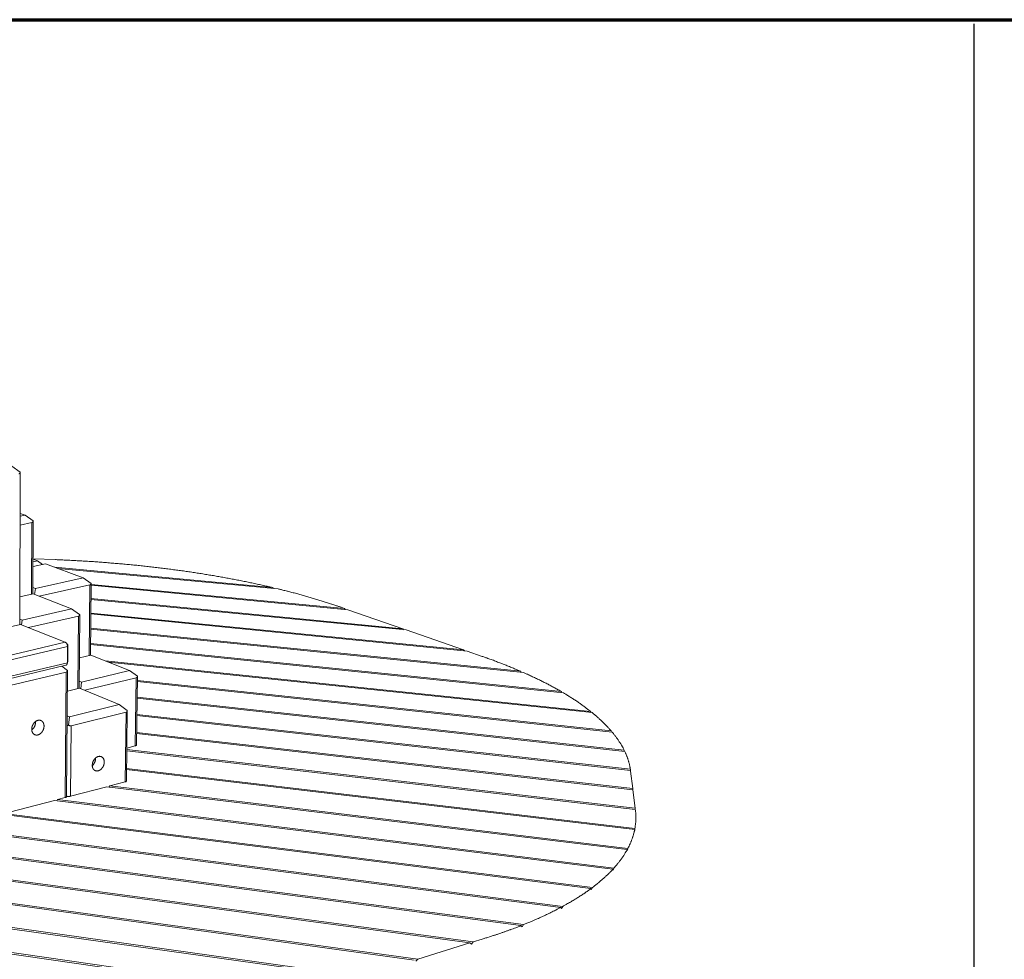
# Model space of a CAD drawing. Units: inches. Extents: x 24 to 680, y 24 to 520.
# Drawn here: x 231 to 355, y 402 to 520 of the extents above; entities that cross this region are included whole.
import ezdxf

# ---------------------------------------------------------------- set-up
doc = ezdxf.new("R2010")
doc.units = ezdxf.units.IN
doc.header["$LTSCALE"] = 64
doc.header["$MEASUREMENT"] = 0
doc.linetypes.add('HIDDEN2', pattern=[0.1875, 0.125, -0.0625])
doc.linetypes.add('PHANTOM2', pattern=[1.25, 0.625, -0.125, 0.125, -0.125, 0.125, -0.125])
for name, color, linetype, lineweight in [('Border (ANSI)', 1, 'CONTINUOUS', 70), ('Sketch Geometry (ANSI)', 7, 'CONTINUOUS', 25), ('Visible Narrow (ANSI)', 7, 'CONTINUOUS', 20)]:
    doc.layers.add(name, color=color, linetype=linetype, lineweight=lineweight)
doc.layers.add('SAFE-ZONE', color=5, linetype='PHANTOM2')

# ---------------------------------------------------------------- blocks, each defined once
blk = doc.blocks.new('Borders Border A Size Landscape')
at = {"layer": 'Border (ANSI)'}
blk.add_line((0.375, 8.125), (10.625, 8.125), dxfattribs=at)

msp = doc.modelspace()

# ---------------------------------------------------------------- linework, layer by layer
at = {"layer": 'Sketch Geometry (ANSI)'}
msp.add_line((350.99, 101.23), (350.99, 519.49), dxfattribs=at)
at = {"layer": 'Visible Narrow (ANSI)'}
for p, q in [((229.95, 463.84), (230.99, 463.09)), ((230.93, 443.96), (230.99, 463.07)), ((230.99, 463.07), (230.99, 463.09)), ((231.62, 457.68), (230.97, 457.55)), ((230.98, 457.91), (231.62, 457.68)), ((231.62, 457.68), (232.62, 456.96)), ((230.97, 456.45), (232.47, 456.77)), ((232.47, 456.77), (232.42, 447.74)), ((232.58, 447.77), (232.63, 456.95)), ((232.63, 456.95), (232.62, 456.96)), ((232.61, 452.21), (235.41, 452.1)), ((232.61, 452.16), (233.18, 451.95)), ((233.18, 451.95), (232.6, 451.82)), ((232.6, 451.23), (234.18, 451.57)), ((233.18, 451.95), (233.81, 451.49)), ((234.18, 451.57), (238.91, 449.82)), ((235.36, 451.14), (262.7, 448.59)), ((263.42, 448.42), (235.73, 451)), ((238.91, 449.82), (232.9, 448.47)), ((238.91, 449.82), (239.9, 449.11)), ((232.9, 448.47), (232.59, 448.59)), ((232.9, 448.47), (232.8, 447.71)), ((233.39, 447.48), (239.75, 448.92)), ((239.75, 448.92), (239.66, 440.06)), ((239.82, 440.09), (239.9, 449.1)), ((239.9, 449.1), (239.9, 449.11)), ((239.9, 448.98), (271.77, 445.95)), ((272.21, 445.8), (239.9, 448.87)), ((262.7, 448.59), (262.88, 448.47)), ((230.94, 447.4), (232.61, 447.78)), ((232.61, 447.78), (237.46, 445.92)), ((239.89, 447.2), (279.11, 443.4)), ((237.46, 445.92), (231.25, 444.5)), ((237.46, 445.92), (238.47, 445.19)), ((279.56, 443.25), (239.89, 447.09)), ((271.22, 446.15), (271.77, 445.95)), ((271.77, 445.95), (271.88, 445.83)), ((232.04, 443.54), (238.32, 444.99)), ((238.32, 444.99), (238.24, 435.89)), ((238.39, 435.92), (238.48, 445.17)), ((238.48, 445.17), (238.47, 445.19)), ((239.87, 445.37), (286.76, 440.75)), ((287.23, 440.58), (239.87, 445.26)), ((272.21, 445.8), (279.11, 443.4)), ((168.47, 429.58), (231.02, 443.95)), ((231.25, 444.5), (230.93, 444.62)), ((231.02, 443.95), (236.66, 441.7)), ((231.25, 444.5), (231.17, 443.89)), ((239.85, 443.49), (293.95, 438.05)), ((294.3, 437.9), (239.85, 443.37)), ((279.11, 443.4), (279.22, 443.28)), ((279.56, 443.25), (286.76, 440.75)), ((236.66, 441.7), (168.63, 425.74)), ((168.65, 425.11), (236.93, 441.18)), ((237, 441.37), (236.78, 441.61)), ((236.93, 441.18), (236.92, 439.12)), ((237, 441.37), (236.93, 441.18)), ((236.99, 439.32), (237, 441.37)), ((239.83, 441.56), (299.07, 435.49)), ((299.33, 435.34), (239.83, 441.44)), ((238.43, 439.76), (239.87, 440.1)), ((239.87, 440.1), (244.74, 438.16)), ((286.76, 440.75), (286.87, 440.62)), ((287.23, 440.58), (289.11, 439.93)), ((236.92, 439.12), (168.74, 422.89)), ((168.75, 422.6), (236.75, 438.81)), ((236.21, 438.68), (236.94, 438.16)), ((236.99, 439.32), (236.9, 438.99)), ((236.92, 439.12), (236.99, 439.32)), ((241.69, 439.38), (302.75, 433)), ((302.94, 432.85), (242.1, 439.21)), ((229.69, 436.25), (236.77, 437.95)), ((236.77, 437.95), (236.65, 422.16)), ((236.82, 422.28), (236.94, 438.15)), ((236.94, 438.15), (236.94, 438.16)), ((244.74, 438.16), (238.7, 436.69)), ((239.11, 435.66), (245.59, 437.24)), ((244.74, 438.16), (245.74, 437.44)), ((245.59, 437.24), (245.47, 428.68)), ((245.62, 428.78), (245.74, 437.43)), ((245.74, 437.43), (245.74, 437.44)), ((293.95, 438.05), (294.03, 437.92)), ((238.7, 436.69), (238.4, 436.82)), ((238.7, 436.69), (238.6, 435.87)), ((245.73, 436.9), (305.33, 430.55)), ((305.46, 430.4), (245.73, 436.77)), ((236.92, 435.57), (238.44, 435.94)), ((238.44, 435.94), (243.43, 433.86)), ((245.7, 434.78), (306.97, 428.12)), ((299.07, 435.49), (299.13, 435.36)), ((243.43, 433.86), (237.2, 432.32)), ((243.43, 433.86), (244.46, 433.13)), ((307.04, 427.98), (245.7, 434.66)), ((237.2, 432.32), (236.89, 432.45)), ((237.2, 432.32), (237.08, 431.29)), ((237.4, 431.19), (244.31, 432.92)), ((244.31, 432.92), (244.19, 424.13)), ((244.35, 424.24), (244.46, 433.11)), ((244.46, 433.11), (244.46, 433.13)), ((245.67, 432.61), (307.75, 425.73)), ((307.77, 425.58), (245.67, 432.48)), ((302.75, 433), (302.8, 432.86)), ((237.33, 422.34), (237.4, 431.19)), ((245.64, 430.37), (308.05, 423.31)), ((308.07, 423.16), (245.64, 430.23)), ((305.33, 430.55), (305.36, 430.41)), ((244.4, 428.4), (245.47, 428.68)), ((244.4, 428.2), (308.35, 420.82)), ((308.37, 420.66), (244.4, 428.06)), ((306.97, 428.12), (306.98, 427.99)), ((244.37, 425.83), (308.32, 418.29)), ((308.29, 418.14), (244.37, 425.68)), ((307.75, 425.73), (307.75, 425.58)), ((307.77, 425.58), (307.78, 425.5)), ((307.78, 425.5), (308.05, 423.31)), ((242.15, 423.49), (242.26, 423.63)), ((242.26, 423.63), (244.19, 424.13)), ((242.26, 423.63), (307.44, 415.78)), ((293.98, 406.06), (168.76, 422.51)), ((168.94, 422.64), (294.32, 406.19)), ((237.33, 422.34), (241.87, 423.53)), ((307.36, 415.63), (241.87, 423.53)), ((308.05, 423.31), (308.05, 423.16)), ((308.07, 423.16), (308.35, 420.82)), ((302.79, 410.72), (217.29, 421.48)), ((217.7, 421.58), (302.98, 410.87)), ((229.64, 420.33), (235.29, 421.81)), ((305.55, 413.16), (235.29, 421.81)), ((235.58, 421.77), (235.69, 421.91)), ((235.69, 421.91), (236.65, 422.16)), ((235.69, 421.91), (305.68, 413.3)), ((168.86, 419.99), (287.98, 404.01)), ((308.35, 420.82), (308.35, 420.67)), ((308.37, 420.66), (308.38, 420.57)), ((287.57, 403.89), (168.86, 419.83)), ((298.98, 408.35), (210.44, 419.73)), ((210.86, 419.84), (299.25, 408.49)), ((308.32, 418.29), (308.29, 418.01)), ((308.29, 418.01), (308.29, 418.14)), ((168.97, 417.22), (280.99, 401.86)), ((280.56, 401.73), (168.98, 417.05)), ((307.39, 415.5), (307.36, 415.63)), ((307.44, 415.78), (307.39, 415.5)), ((169.08, 414.36), (273.84, 399.66)), ((273.41, 399.53), (169.09, 414.18)), ((305.6, 413.02), (305.55, 413.16)), ((305.68, 413.3), (305.6, 413.02)), ((169.2, 411.39), (266.55, 397.42)), ((266.11, 397.28), (169.21, 411.2)), ((302.87, 410.59), (302.79, 410.72)), ((302.98, 410.87), (302.87, 410.59)), ((299.1, 408.21), (298.98, 408.35)), ((299.25, 408.49), (299.1, 408.21)), ((294.14, 405.91), (293.98, 406.06)), ((294.32, 406.19), (294.14, 405.91)), ((287.57, 403.89), (280.99, 401.86)), ((287.77, 403.74), (287.57, 403.89)), ((287.98, 404.01), (287.77, 403.74)), ((289.09, 404.36), (287.98, 404.01)), ((280.99, 401.86), (280.77, 401.58))]:
    msp.add_line(p, q, dxfattribs=at)
at = {"layer": 'Visible Narrow (ANSI)', "flags": 128}
for points in [[(230.99, 463.09, -0.02265), (230.99, 463.06, -0.036878), (230.98, 463.04, -0.006789), (230.97, 463.01, -0.022895), (230.96, 463, -0.027263), (230.95, 462.98, -0.026309), (230.94, 462.96, -0.029131), (230.92, 462.95, -0.028746), (230.91, 462.93, -0.028962), (230.9, 462.92, -0.010109), (230.87, 462.91, -0.045917), (230.85, 462.9, -0.028457), (230.83, 462.9)], [(232.62, 456.96, -0.022394), (232.62, 456.93, -0.036505), (232.61, 456.92, -0.006654), (232.6, 456.88, -0.022621), (232.6, 456.87, -0.02706), (232.59, 456.85, -0.02607), (232.57, 456.84, -0.029062), (232.56, 456.82, -0.028626), (232.54, 456.81, -0.029065), (232.53, 456.8, -0.010179), (232.51, 456.78, -0.046134), (232.49, 456.78, -0.028567), (232.47, 456.77)], [(235.41, 452.1, -0.000533), (235.9, 452.07, -0.001062), (236.15, 452.06, -0.000005), (236.88, 452.03, -0.000533), (236.89, 452.03, -0.000536), (237.25, 452.01, -0.000535), (237.62, 451.99, -0.000538), (237.99, 451.97, -0.000537), (238.36, 451.95, -0.000541), (238.73, 451.93, -0.000539), (239.1, 451.91, -0.000543), (239.46, 451.89, -0.000541), (239.83, 451.86, -0.000545), (240.2, 451.84, -0.000544), (240.56, 451.81, -0.000548), (240.93, 451.79, -0.000546), (241.3, 451.76, -0.000551), (241.66, 451.73, -0.000549), (242.03, 451.7, -0.000554), (242.39, 451.67, -0.000552), (242.76, 451.64, -0.000558), (243.12, 451.61, -0.000555), (243.48, 451.58, -0.000561), (243.85, 451.55, -0.000559), (244.21, 451.52, -0.000565), (244.57, 451.48, -0.000563), (244.93, 451.45, -0.000569), (245.29, 451.41, -0.000566), (245.65, 451.38, -0.000573), (246.01, 451.34, -0.000571), (246.37, 451.3, -0.000578), (246.73, 451.26, -0.000575), (247.09, 451.22, -0.000583), (247.45, 451.18, -0.000579), (247.81, 451.14, -0.000588), (248.16, 451.1, -0.000584), (248.52, 451.06, -0.000593), (248.87, 451.01, -0.000589), (249.23, 450.97, -0.000598), (249.58, 450.93, -0.000595), (249.94, 450.88, -0.000604), (250.29, 450.83, -0.0006), (250.64, 450.79, -0.00061), (250.99, 450.74, -0.000606), (251.34, 450.69, -0.000617), (251.69, 450.64, -0.000612), (252.04, 450.59, -0.000623), (252.39, 450.54, -0.000619), (252.74, 450.49, -0.00063), (253.08, 450.44, -0.000626), (253.43, 450.38, -0.000637), (253.77, 450.33, -0.000633), (254.12, 450.27, -0.000645), (254.46, 450.22, -0.00064), (254.8, 450.16, -0.000653), (255.14, 450.11, -0.000648), (255.48, 450.05, -0.000661), (255.82, 449.99, -0.000656), (256.16, 449.93, -0.00067), (256.5, 449.87, -0.000664), (256.83, 449.81, -0.000679), (257.17, 449.75, -0.000673), (257.5, 449.69, -0.000689), (257.84, 449.62, -0.000683), (258.17, 449.56, -0.000698), (258.5, 449.5, -0.000692), (258.83, 449.43, -0.000709), (259.16, 449.36, -0.000702), (259.49, 449.3, -0.00072), (259.81, 449.23, -0.000713), (260.14, 449.16, -0.000731), (260.46, 449.09, -0.000724), (260.79, 449.02, -0.000743), (261.11, 448.95, -0.000735), (261.43, 448.88, -0.000755), (261.44, 448.88, -0.000009), (262.07, 448.74, -0.001506), (262.28, 448.69, -0.000755), (262.7, 448.59)], [(239.9, 449.11, -0.022091), (239.9, 449.08, -0.036029), (239.89, 449.06, -0.006496), (239.88, 449.03, -0.022296), (239.88, 449.02, -0.026957), (239.87, 449, -0.025888), (239.85, 448.98, -0.029222), (239.84, 448.97, -0.028702), (239.82, 448.95, -0.029487), (239.82, 448.95, -0.010437), (239.79, 448.93, -0.04678), (239.78, 448.92, -0.028983), (239.75, 448.92)], [(263.42, 448.42, -0.000762), (263.82, 448.32, -0.00151), (264.01, 448.27, -0.000009), (264.59, 448.12, -0.000762), (264.6, 448.12, -0.000784), (264.89, 448.05, -0.000775), (265.18, 447.97, -0.000798), (265.47, 447.9, -0.000789), (265.76, 447.82, -0.000813), (266.04, 447.74, -0.000804), (266.33, 447.66, -0.000829), (266.61, 447.58, -0.000819), (266.89, 447.5, -0.000845), (267.17, 447.42, -0.000835), (267.45, 447.34, -0.000862), (267.73, 447.26, -0.000852), (268.01, 447.18, -0.00088), (268.28, 447.1, -0.000869), (268.56, 447.01, -0.000899), (268.83, 446.93, -0.000888), (269.1, 446.85, -0.000918), (269.37, 446.76, -0.000906), (269.64, 446.67, -0.000939), (269.9, 446.59, -0.000926), (270.17, 446.5, -0.00096), (270.18, 446.5, -0.000015), (270.7, 446.32, -0.001914), (270.87, 446.27, -0.00096), (271.22, 446.15)], [(238.47, 445.19, -0.021921), (238.47, 445.16, -0.0358), (238.46, 445.14, -0.006408), (238.45, 445.1, -0.022116), (238.45, 445.09, -0.026747), (238.44, 445.07, -0.025673), (238.42, 445.05, -0.029042), (238.41, 445.04, -0.028501), (238.39, 445.02, -0.029396), (238.38, 445.02, -0.010392), (238.36, 445, -0.046723), (238.34, 444.99, -0.028907), (238.32, 444.99)], [(230.92, 443.96, -0.026114), (230.94, 443.96, -0.044304), (230.96, 443.96, -0.00879), (230.97, 443.96, -0.008057), (230.99, 443.96, -0.040588), (231, 443.95, -0.024984), (231.02, 443.95)], [(236.66, 441.7, -0.02256), (236.7, 441.68, -0.04038), (236.71, 441.67, -0.006951), (236.75, 441.64, -0.022216), (236.76, 441.64, -0.017369), (236.78, 441.61, -0.01869), (236.8, 441.59, -0.015229), (236.82, 441.56, -0.01617), (236.84, 441.53, -0.01388), (236.86, 441.5, -0.014481), (236.87, 441.47, -0.013153), (236.89, 441.43, -0.01346), (236.9, 441.4, -0.012957), (236.91, 441.36, -0.012996), (236.92, 441.32, -0.013265), (236.92, 441.31, -0.002635), (236.93, 441.25, -0.024519), (236.93, 441.22, -0.013396), (236.93, 441.18)], [(289.11, 439.93, -0.000958), (289.49, 439.8, -0.001892), (289.68, 439.73, -0.000015), (290.22, 439.53, -0.000957), (290.23, 439.53, -0.000992), (290.51, 439.43, -0.000978), (290.78, 439.32, -0.001014), (291.05, 439.22, -0.001), (291.33, 439.12, -0.001038), (291.59, 439.02, -0.001024), (291.86, 438.91, -0.001063), (292.13, 438.81, -0.001048), (292.39, 438.7, -0.001088), (292.66, 438.59, -0.001073), (292.92, 438.49, -0.001116), (292.93, 438.48, -0.00002), (293.44, 438.27, -0.002223), (293.61, 438.2, -0.001116), (293.95, 438.05)], [(236.92, 439.12, -0.015937), (236.92, 439.08, -0.027307), (236.91, 439.06, -0.003626), (236.91, 439.01, -0.015772), (236.9, 439, -0.019718), (236.89, 438.97, -0.01829), (236.88, 438.94, -0.023502), (236.87, 438.92, -0.021823), (236.86, 438.89, -0.028037), (236.84, 438.87, -0.026391), (236.83, 438.86, -0.032483), (236.82, 438.85, -0.012942), (236.79, 438.83, -0.053549), (236.78, 438.82, -0.032503), (236.75, 438.81)], [(236.94, 438.16, -0.021628), (236.93, 438.13, -0.035397), (236.93, 438.11, -0.006256), (236.91, 438.07, -0.021805), (236.91, 438.06, -0.026408), (236.9, 438.04, -0.025318), (236.88, 438.02, -0.028773), (236.87, 438, -0.028191), (236.85, 437.99, -0.029289), (236.84, 437.98, -0.010343), (236.82, 437.96, -0.046691), (236.8, 437.96, -0.028822), (236.77, 437.95)], [(245.74, 437.44, -0.021621), (245.74, 437.41, -0.035332), (245.73, 437.39, -0.006254), (245.72, 437.35, -0.021795), (245.71, 437.34, -0.026626), (245.7, 437.32, -0.025477), (245.69, 437.3, -0.029175), (245.68, 437.29, -0.028549), (245.66, 437.27, -0.029794), (245.65, 437.27, -0.01064), (245.63, 437.25, -0.047345), (245.61, 437.24, -0.029303), (245.59, 437.24)], [(294.3, 437.9, -0.00125), (294.65, 437.74, -0.002462), (294.82, 437.67, -0.000025), (295.31, 437.44, -0.00125), (295.32, 437.43, -0.001306), (295.57, 437.32, -0.001284), (295.82, 437.2, -0.001344), (296.06, 437.08, -0.001321), (296.31, 436.96, -0.001383), (296.55, 436.84, -0.00136), (296.79, 436.72, -0.001425), (297.03, 436.6, -0.0014), (297.27, 436.48, -0.001468), (297.5, 436.36, -0.001442), (297.73, 436.24, -0.001514), (297.96, 436.11, -0.001487), (298.19, 435.99, -0.001562), (298.2, 435.98, -0.000038), (298.63, 435.74, -0.003108), (298.78, 435.66, -0.001563), (299.07, 435.49)], [(299.33, 435.34, -0.001702), (299.61, 435.17, -0.003335), (299.75, 435.08, -0.000046), (300.14, 434.84, -0.001701), (300.15, 434.83, -0.001793), (300.35, 434.7, -0.001758), (300.55, 434.57, -0.001855), (300.75, 434.45, -0.001819), (300.95, 434.32, -0.00192), (301.13, 434.19, -0.001882), (301.33, 434.06, -0.001989), (301.51, 433.93, -0.001949), (301.7, 433.79, -0.002061), (301.88, 433.66, -0.002019), (302.06, 433.53, -0.002136), (302.07, 433.52, -0.000071), (302.41, 433.26, -0.004236), (302.53, 433.17, -0.002137), (302.75, 433)], [(244.46, 433.13, -0.021444), (244.46, 433.09, -0.03509), (244.45, 433.07, -0.006163), (244.44, 433.04, -0.021607), (244.44, 433.03, -0.026407), (244.43, 433.01, -0.025252), (244.41, 432.99, -0.028987), (244.4, 432.97, -0.028338), (244.38, 432.95, -0.0297), (244.37, 432.95, -0.010594), (244.35, 432.93, -0.047292), (244.33, 432.92, -0.029225), (244.31, 432.92)], [(302.94, 432.85, -0.002484), (303.16, 432.66, -0.004829), (303.28, 432.57, -0.000097), (303.59, 432.29, -0.002482), (303.61, 432.28, -0.002641), (303.76, 432.14, -0.002582), (303.92, 432, -0.002748), (304.07, 431.86, -0.002686), (304.23, 431.71, -0.00286), (304.37, 431.57, -0.002795), (304.52, 431.42, -0.002977), (304.66, 431.28, -0.002909), (304.8, 431.13, -0.003099), (304.82, 431.12, -0.000149), (305.07, 430.84, -0.006106), (305.16, 430.74, -0.003101), (305.33, 430.55)], [(232.44, 430.77, -0.011632), (232.44, 430.84, -0.021515), (232.45, 430.88, -0.001987), (232.46, 430.97, -0.011596), (232.46, 430.99, -0.0111), (232.47, 431.04, -0.01123), (232.49, 431.1, -0.010933), (232.51, 431.15, -0.010999), (232.52, 431.21, -0.010896), (232.55, 431.26, -0.010898), (232.57, 431.31, -0.010988), (232.6, 431.36, -0.010927), (232.62, 431.41, -0.011212), (232.65, 431.46, -0.011086), (232.69, 431.5, -0.011569), (232.72, 431.54, -0.011377), (232.76, 431.59, -0.012063), (232.79, 431.63, -0.011806), (232.83, 431.66, -0.0127), (232.87, 431.7, -0.012376), (232.91, 431.73, -0.013476), (232.95, 431.76, -0.013091), (233, 431.79, -0.014383), (233.04, 431.81, -0.013945), (233.09, 431.84, -0.015395), (233.13, 431.85, -0.014922), (233.17, 431.87, -0.016465), (233.22, 431.88, -0.015986), (233.26, 431.89, -0.017516), (233.31, 431.9, -0.01707), (233.35, 431.9, -0.018443), (233.4, 431.9, -0.018076), (233.44, 431.9, -0.019126), (233.48, 431.89, -0.018884), (233.53, 431.88, -0.019458), (233.57, 431.87, -0.019374), (233.61, 431.86, -0.019378), (233.64, 431.84, -0.019465), (233.68, 431.82, -0.018898), (233.72, 431.79, -0.019145), (233.75, 431.76, -0.018098), (233.78, 431.73, -0.01847), (233.81, 431.7, -0.017095), (233.84, 431.67, -0.017547), (233.86, 431.63, -0.016011), (233.89, 431.59, -0.016496), (233.91, 431.55, -0.014945), (233.93, 431.5, -0.015424), (233.94, 431.46, -0.013963), (233.96, 431.41, -0.014407), (233.97, 431.36, -0.013103), (233.98, 431.31, -0.013495), (233.98, 431.26, -0.012382), (233.99, 431.21, -0.012712), (233.99, 431.16, -0.011805), (233.99, 431.1, -0.012069), (233.98, 431.05, -0.01137), (233.98, 430.99, -0.011567), (233.97, 430.94, -0.011072), (233.95, 430.89, -0.011202), (233.94, 430.83, -0.010906), (233.92, 430.78, -0.010972), (233.9, 430.73, -0.010869), (233.88, 430.67, -0.010871), (233.86, 430.62, -0.010961), (233.83, 430.57, -0.010899), (233.8, 430.52, -0.011184), (233.77, 430.48, -0.011057), (233.74, 430.43, -0.011539), (233.71, 430.39, -0.011347), (233.67, 430.35, -0.012032), (233.64, 430.31, -0.011774), (233.6, 430.27, -0.012666), (233.56, 430.23, -0.012341), (233.52, 430.2, -0.01344), (233.48, 430.17, -0.013053), (233.43, 430.14, -0.014345), (233.39, 430.12, -0.013904), (233.34, 430.1, -0.015357), (233.3, 430.08, -0.014879), (233.26, 430.06, -0.016427), (233.21, 430.05, -0.015941), (233.17, 430.04, -0.017482), (233.12, 430.03, -0.017027), (233.08, 430.03, -0.018416), (233.03, 430.03, -0.018038), (232.99, 430.03, -0.01911), (232.95, 430.04, -0.018855), (232.9, 430.05, -0.019456), (232.86, 430.06, -0.019358), (232.82, 430.08, -0.019391), (232.79, 430.09, -0.019464), (232.75, 430.12, -0.018925), (232.71, 430.14, -0.019157), (232.68, 430.17, -0.018134), (232.65, 430.2, -0.018494), (232.62, 430.23, -0.017137), (232.59, 430.26, -0.017579), (232.57, 430.3, -0.016055), (232.54, 430.34, -0.016533), (232.52, 430.38, -0.014988), (232.5, 430.43, -0.015461), (232.49, 430.47, -0.014003), (232.47, 430.52, -0.014444), (232.46, 430.57, -0.013141), (232.46, 430.58, -0.002503), (232.44, 430.67, -0.023446), (232.44, 430.71, -0.013162), (232.44, 430.77)], [(232.44, 430.68, 0.011993), (232.5, 430.72, 0.022176), (232.52, 430.74, 0.002106), (232.59, 430.81, 0.011956), (232.6, 430.82, 0.011287), (232.63, 430.86, 0.011475), (232.67, 430.9, 0.011004), (232.7, 430.95, 0.011127), (232.73, 431, 0.010849), (232.76, 431.04, 0.01091), (232.78, 431.09, 0.010822), (232.81, 431.14, 0.01082), (232.83, 431.2, 0.01092), (232.85, 431.25, 0.010855), (232.86, 431.3, 0.011145), (232.88, 431.35, 0.011017), (232.89, 431.41, 0.011501), (232.9, 431.46, 0.011309), (232.91, 431.52, 0.011991), (232.91, 431.53, 0.002117), (232.91, 431.62, 0.022237), (232.91, 431.66, 0.012028), (232.91, 431.73)], [(237.08, 431.29, -0.012138), (237.05, 431.27, -0.021234), (237.03, 431.26, -0.00216), (236.99, 431.24, -0.012001), (236.98, 431.24, -0.015515), (236.97, 431.23, -0.00355), (236.93, 431.22, -0.029469), (236.91, 431.22, -0.015723), (236.88, 431.21)], [(237.4, 431.19, -0.022787), (237.37, 431.19, -0.040272), (237.35, 431.19, -0.006962), (237.32, 431.19, -0.022625), (237.3, 431.19, -0.018066), (237.28, 431.2, -0.019366), (237.25, 431.2, -0.015437), (237.22, 431.21, -0.016562), (237.19, 431.22, -0.013409), (237.19, 431.23, -0.002644), (237.14, 431.25, -0.023567), (237.12, 431.26, -0.013512), (237.08, 431.29)], [(305.46, 430.4, -0.003294), (305.61, 430.22, -0.006365), (305.68, 430.12, -0.00017), (305.89, 429.85, -0.003293), (305.9, 429.84, -0.003493), (306.01, 429.7, -0.003419), (306.11, 429.56, -0.003624), (306.21, 429.42, -0.003549), (306.3, 429.27, -0.003758), (306.4, 429.13, -0.003681), (306.49, 428.99, -0.003894), (306.57, 428.85, -0.003816), (306.66, 428.7, -0.004031), (306.67, 428.68, -0.00025), (306.82, 428.41, -0.007871), (306.87, 428.32, -0.004032), (306.97, 428.12)], [(245.47, 428.68, 0.016733), (245.5, 428.69, 0.026926), (245.52, 428.69, 0.004061), (245.56, 428.71, 0.015896), (245.56, 428.71, 0.028705), (245.58, 428.72, 0.024239), (245.59, 428.73, 0.044801), (245.6, 428.74, 0.025728), (245.61, 428.76, 0.080127), (245.62, 428.77, 0.04803), (245.62, 428.78)], [(240.06, 426.24, -0.0115), (240.06, 426.31, -0.021302), (240.06, 426.35, -0.001945), (240.07, 426.44, -0.011463), (240.08, 426.45, -0.010948), (240.09, 426.51, -0.011084), (240.1, 426.56, -0.010773), (240.12, 426.61, -0.010843), (240.14, 426.67, -0.010732), (240.16, 426.72, -0.010736), (240.18, 426.77, -0.010823), (240.21, 426.82, -0.010761), (240.24, 426.87, -0.011047), (240.27, 426.91, -0.01092), (240.3, 426.96, -0.011409), (240.33, 427, -0.011214), (240.37, 427.04, -0.011914), (240.4, 427.08, -0.01165), (240.44, 427.12, -0.012567), (240.48, 427.15, -0.012234), (240.52, 427.19, -0.013368), (240.56, 427.21, -0.012969), (240.6, 427.24, -0.014311), (240.64, 427.27, -0.013854), (240.69, 427.29, -0.015372), (240.73, 427.31, -0.014875), (240.78, 427.32, -0.016504), (240.82, 427.34, -0.015996), (240.86, 427.35, -0.017627), (240.91, 427.35, -0.01715), (240.95, 427.36, -0.018629), (240.99, 427.36, -0.018233), (241.04, 427.35, -0.019378), (241.08, 427.35, -0.019112), (241.12, 427.34, -0.019751), (241.16, 427.33, -0.019655), (241.2, 427.31, -0.019679), (241.23, 427.29, -0.019767), (241.27, 427.27, -0.019171), (241.3, 427.25, -0.019431), (241.34, 427.22, -0.018315), (241.37, 427.19, -0.01871), (241.4, 427.16, -0.017244), (241.42, 427.13, -0.017724), (241.45, 427.09, -0.016091), (241.47, 427.05, -0.016605), (241.49, 427.01, -0.014962), (241.51, 426.97, -0.015468), (241.52, 426.92, -0.01393), (241.54, 426.88, -0.014397), (241.55, 426.83, -0.01303), (241.56, 426.78, -0.01344), (241.56, 426.73, -0.01228), (241.56, 426.68, -0.012623), (241.57, 426.63, -0.011681), (241.56, 426.57, -0.011955), (241.56, 426.52, -0.01123), (241.55, 426.47, -0.011434), (241.54, 426.42, -0.01092), (241.53, 426.36, -0.011056), (241.52, 426.31, -0.010747), (241.5, 426.26, -0.010816), (241.48, 426.2, -0.010706), (241.46, 426.15, -0.01071), (241.44, 426.1, -0.010796), (241.41, 426.05, -0.010735), (241.38, 426.01, -0.01102), (241.35, 425.96, -0.010892), (241.32, 425.91, -0.011381), (241.29, 425.87, -0.011185), (241.25, 425.83, -0.011884), (241.22, 425.79, -0.011619), (241.18, 425.75, -0.012534), (241.14, 425.72, -0.012199), (241.1, 425.69, -0.013333), (241.06, 425.66, -0.012931), (241.02, 425.63, -0.014274), (240.98, 425.6, -0.013813), (240.93, 425.58, -0.015334), (240.89, 425.56, -0.014831), (240.85, 425.55, -0.016466), (240.8, 425.54, -0.015951), (240.76, 425.53, -0.017593), (240.71, 425.52, -0.017106), (240.67, 425.51, -0.018602), (240.63, 425.51, -0.018194), (240.59, 425.52, -0.019361), (240.54, 425.52, -0.019083), (240.5, 425.53, -0.019749), (240.46, 425.54, -0.019639), (240.43, 425.56, -0.019692), (240.39, 425.58, -0.019766), (240.35, 425.6, -0.019198), (240.32, 425.62, -0.019444), (240.29, 425.65, -0.018352), (240.25, 425.68, -0.018736), (240.23, 425.71, -0.017286), (240.2, 425.74, -0.017757), (240.17, 425.78, -0.016135), (240.15, 425.82, -0.016642), (240.13, 425.86, -0.015006), (240.11, 425.9, -0.015506), (240.1, 425.94, -0.01397), (240.08, 425.99, -0.014434), (240.07, 426.04, -0.013068), (240.07, 426.05, -0.002478), (240.06, 426.14, -0.023314), (240.06, 426.17, -0.013092), (240.06, 426.24)], [(307.04, 427.98, -0.004266), (307.13, 427.8, -0.008198), (307.17, 427.7, -0.000283), (307.28, 427.44, -0.004267), (307.29, 427.42, -0.004459), (307.34, 427.28, -0.004389), (307.39, 427.14, -0.004575), (307.44, 427, -0.004506), (307.49, 426.86, -0.004684), (307.53, 426.72, -0.004618), (307.57, 426.58, -0.004785), (307.61, 426.44, -0.004723), (307.64, 426.29, -0.004877), (307.65, 426.27, -0.000363), (307.7, 426.01, -0.009414), (307.72, 425.91, -0.004874), (307.75, 425.73)], [(240.06, 426.2, 0.011589), (240.11, 426.24, 0.021472), (240.13, 426.27, 0.001973), (240.19, 426.34, 0.011552), (240.2, 426.35, 0.010967), (240.23, 426.39, 0.011127), (240.27, 426.44, 0.010744), (240.3, 426.48, 0.010838), (240.32, 426.53, 0.010651), (240.35, 426.58, 0.010681), (240.37, 426.63, 0.010686), (240.39, 426.68, 0.010652), (240.41, 426.73, 0.01085), (240.43, 426.78, 0.010753), (240.44, 426.84, 0.011147), (240.45, 426.89, 0.010983), (240.46, 426.94, 0.011579), (240.47, 426.96, 0.001982), (240.48, 427.05, 0.021522), (240.48, 427.08, 0.011616), (240.48, 427.15)], [(244.19, 424.13, 0.01708), (244.23, 424.14, 0.027453), (244.25, 424.15, 0.004212), (244.28, 424.17, 0.016283), (244.29, 424.17, 0.028993), (244.31, 424.18, 0.02465), (244.32, 424.19, 0.044621), (244.33, 424.2, 0.025263), (244.34, 424.22, 0.079109), (244.35, 424.23, 0.047599), (244.35, 424.24)], [(236.65, 422.16, 0.013371), (236.68, 422.17, 0.02254), (236.7, 422.18, 0.002635), (236.73, 422.19, 0.012909), (236.74, 422.19, 0.020353), (236.76, 422.2, 0.017375), (236.77, 422.21, 0.02903), (236.78, 422.22, 0.025411), (236.8, 422.23, 0.041473), (236.8, 422.24, 0.021069), (236.81, 422.26, 0.071139), (236.81, 422.26, 0.043096), (236.82, 422.28)], [(236.82, 422.34, 0.007993), (236.86, 422.33, 0.01552), (236.88, 422.33, 0.000984), (236.93, 422.32, 0.007892), (236.94, 422.32, 0.007022), (236.97, 422.32, 0.007231), (237.01, 422.31, 0.006892), (237.04, 422.31, 0.006927), (237.08, 422.31, 0.007063), (237.11, 422.31, 0.00693), (237.14, 422.31, 0.007563), (237.18, 422.32, 0.007238), (237.21, 422.32, 0.008479), (237.22, 422.32, 0.001136), (237.27, 422.33, 0.016757), (237.29, 422.33, 0.0086), (237.33, 422.34)], [(308.38, 420.57, -0.005295), (308.41, 420.36, -0.010148), (308.42, 420.24, -0.000432), (308.43, 419.94, -0.0053), (308.43, 419.92, -0.00537), (308.44, 419.76, -0.00534), (308.44, 419.59, -0.005385), (308.44, 419.43, -0.005364), (308.43, 419.27, -0.005383), (308.42, 419.1, -0.005371), (308.41, 418.94, -0.005363), (308.4, 418.92, -0.000437), (308.37, 418.61, -0.010249), (308.35, 418.5, -0.005359), (308.32, 418.29)], [(308.29, 418.14, -0.0047), (308.25, 417.94, -0.009098), (308.22, 417.84, -0.000342), (308.15, 417.57, -0.004702), (308.15, 417.55, -0.004613), (308.1, 417.4, -0.004637), (308.06, 417.25, -0.004534), (308.01, 417.1, -0.004562), (307.96, 416.96, -0.004447), (307.9, 416.81, -0.004479), (307.85, 416.66, -0.004353), (307.79, 416.51, -0.004389), (307.72, 416.37, -0.004254), (307.71, 416.35, -0.000278), (307.59, 416.07, -0.008164), (307.54, 415.97, -0.004252), (307.44, 415.78)], [(307.36, 415.63, -0.003936), (307.25, 415.44, -0.007697), (307.19, 415.34, -0.000241), (307.02, 415.06, -0.003937), (307.01, 415.04, -0.003778), (306.92, 414.9, -0.003824), (306.82, 414.75, -0.003664), (306.72, 414.6, -0.003711), (306.62, 414.46, -0.003551), (306.51, 414.31, -0.003598), (306.4, 414.17, -0.003438), (306.29, 414.02, -0.003485), (306.17, 413.88, -0.003328), (306.16, 413.87, -0.000172), (305.93, 413.59, -0.006422), (305.85, 413.49, -0.003328), (305.68, 413.3)], [(305.55, 413.16, -0.003051), (305.36, 412.96, -0.006016), (305.27, 412.87, -0.000146), (304.99, 412.59, -0.00305), (304.98, 412.58, -0.002903), (304.83, 412.43, -0.002946), (304.68, 412.29, -0.002803), (304.52, 412.14, -0.002846), (304.37, 412, -0.002708), (304.2, 411.86, -0.002748), (304.04, 411.72, -0.002615), (303.87, 411.57, -0.002655), (303.7, 411.43, -0.002526), (303.69, 411.42, -0.0001), (303.35, 411.15, -0.004906), (303.22, 411.05, -0.002527), (302.98, 410.87)], [(302.79, 410.72, -0.002344), (302.53, 410.53, -0.004648), (302.39, 410.44, -0.000087), (302, 410.16, -0.002343), (301.98, 410.15, -0.00223), (301.77, 410.01, -0.002263), (301.56, 409.87, -0.002155), (301.34, 409.73, -0.002187), (301.12, 409.59, -0.002084), (300.9, 409.45, -0.002114), (300.67, 409.31, -0.002016), (300.44, 409.17, -0.002045), (300.21, 409.03, -0.001951), (300.2, 409.03, -0.00006), (299.73, 408.76, -0.003808), (299.57, 408.67, -0.001952), (299.25, 408.49)], [(298.98, 408.35, -0.001854), (298.63, 408.16, -0.003688), (298.45, 408.07, -0.000054), (297.92, 407.8, -0.001853), (297.9, 407.79, -0.00177), (297.62, 407.65, -0.001794), (297.34, 407.52, -0.001715), (297.05, 407.38, -0.001739), (296.76, 407.25, -0.001663), (296.47, 407.11, -0.001686), (296.17, 406.98, -0.001614), (295.87, 406.84, -0.001635), (295.57, 406.71, -0.001567), (295.55, 406.71, -0.000039), (294.95, 406.45, -0.003071), (294.74, 406.36, -0.001568), (294.32, 406.19)], [(293.98, 406.06, -0.00145), (293.54, 405.89, -0.00289), (293.32, 405.8, -0.000033), (292.66, 405.56, -0.00145), (292.65, 405.55, -0.001395), (292.3, 405.43, -0.001411), (291.96, 405.3, -0.001358), (291.61, 405.18, -0.001374), (291.27, 405.06, -0.001324), (290.91, 404.94, -0.001338), (290.55, 404.82, -0.001291), (290.54, 404.82, -0.000026), (289.83, 404.59, -0.002538), (289.58, 404.51, -0.001291), (289.09, 404.36)]]:
    msp.add_lwpolyline(points, format="xyb", dxfattribs=at)

# ---------------------------------------------------------------- block references
at = {"layer": 'SAFE-ZONE', "linetype": 'HIDDEN2', "xscale": 64, "yscale": 64, "zscale": 64}
msp.add_blockref('Borders Border A Size Landscape', (0, 0), dxfattribs=at)

doc.saveas('drawing.dxf')
